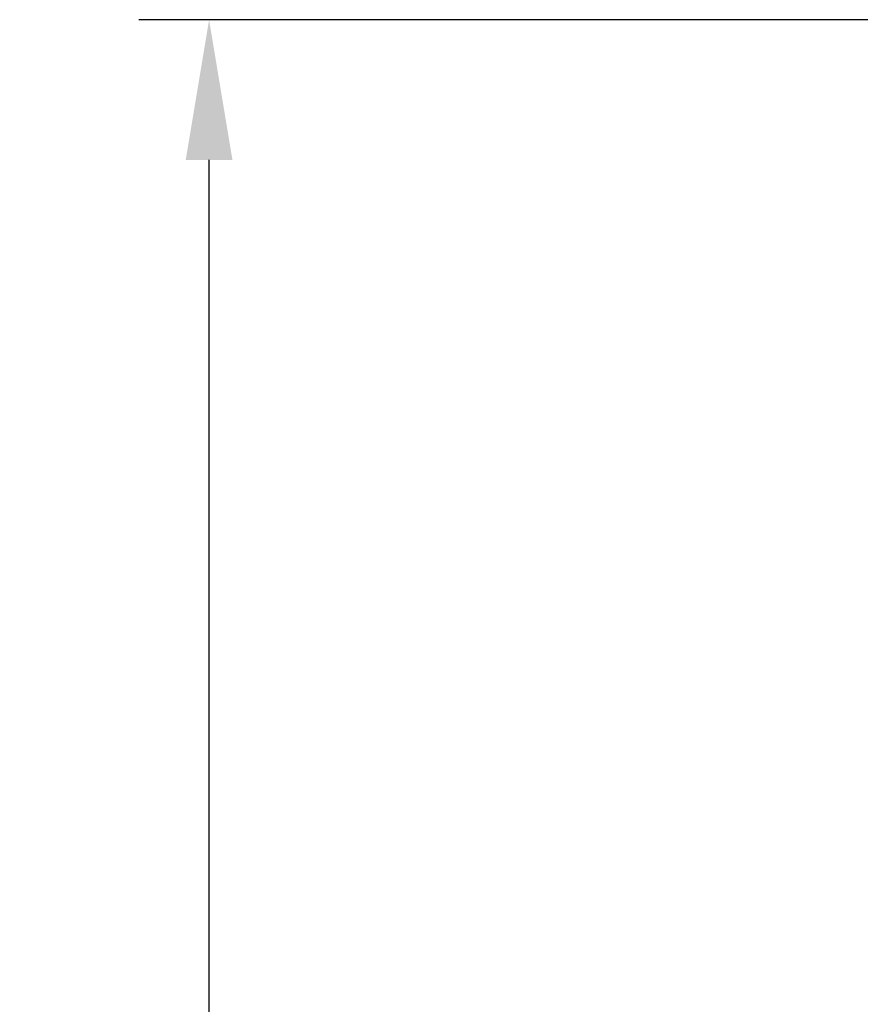
# Model space of a CAD drawing. Extents: x -36 to 98, y -143 to 17.
# Drawn here: x -36 to -18, y -35 to -14 of the extents above; entities that cross this region are included whole.
import ezdxf

# ---------------------------------------------------------------- set-up
doc = ezdxf.new("R2010")
doc.units = 0
doc.header["$LTSCALE"] = 4
doc.layers.get('0').update_dxf_attribs({"linetype": 'CONTINUOUS'})
doc.layers.get('DEFPOINTS').update_dxf_attribs({"linetype": 'CONTINUOUS'})
doc.layers.add('SAPA_MATT', color=1, linetype='CONTINUOUS')
doc.styles.add('ISO', font='txt')
doc.dimstyles.get("Standard").update_dxf_attribs({"dimtxt": 0.18, "dimasz": 0.18, "dimexe": 0.18, "dimexo": 0.0625, "dimgap": 0.09, "dimtad": 0, "dimtih": 1, "dimtoh": 1, "dimzin": 0, "dimcen": 0.09, "dimazin": 3, "dimtfac": 1, "dimtofl": 0, "dimtmove": 0, "dimatfit": 3})

# ---------------------------------------------------------------- blocks, each defined once
blk = doc.blocks.new('*U18')
at = {"layer": 'SAPA_MATT', "color": 2, "style": 'ISO'}
blk.add_text('86', height=3, rotation=90, dxfattribs=at).set_placement((-32.525, -59.1))
blk = doc.blocks.new('*D14')
at = {"layer": 'DEFPOINTS', "color": 0}
for p in [(-31.525, -14), (-2, -14), (-1.7, -100)]:
    blk.add_point(p, dxfattribs=at)
at = {"layer": 'SAPA_MATT'}
for p, q in [((-3.5, -14), (-33.025, -14)), ((-31.525, -97), (-31.525, -17)), ((-3.2, -100), (-33.025, -100))]:
    blk.add_line(p, q, dxfattribs=at)
for points in [[(-32.025, -17), (-31.025, -17), (-31.525, -14)], [(-32.025, -97), (-31.025, -97), (-31.525, -100)]]:
    blk.add_solid(points, dxfattribs=at)
blk.add_blockref('*U18', (0, 0))

msp = doc.modelspace()

# ---------------------------------------------------------------- dimensions: what is measured, and where the dimension line sits
at = {"layer": 'SAPA_MATT'}
dim = msp.add_linear_dim(base=(-31.525, -14), p1=(-1.7, -100), p2=(-2, -14), angle=90, dimstyle='Standard', override={"dimscale": 1}, dxfattribs=at)
dim.commit()
dim.dimension.update_dxf_attribs({"geometry": '*D14', "text_midpoint": (-34.025, -57)})

doc.saveas('drawing.dxf')
